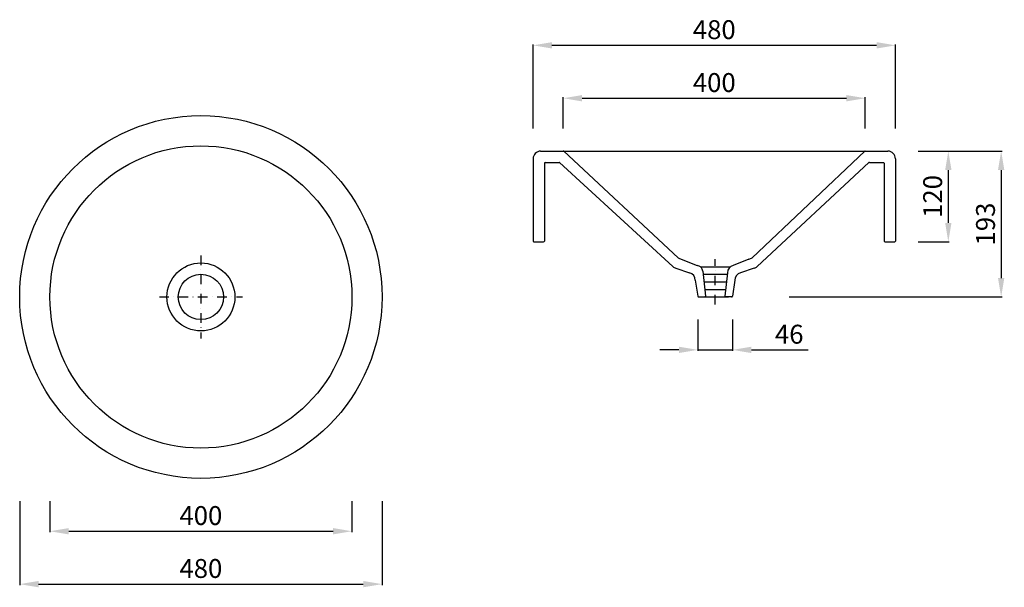
# Model space of a CAD drawing. Extents: x -240 to 1064, y -384 to 367.
import ezdxf

# ---------------------------------------------------------------- set-up
doc = ezdxf.new("R2010")
doc.units = 0
doc.linetypes.add('STRICHPUNKT', pattern=[25.4, 12.7, -6.35, 0, -6.35])
doc.layers.get('0').update_dxf_attribs({"linetype": 'CONTINUOUS'})
doc.layers.get('DEFPOINTS').update_dxf_attribs({"linetype": 'CONTINUOUS'})
doc.styles.get("Standard").update_dxf_attribs({"font": 'romans.shx'})
doc.dimstyles.new('STANDART', dxfattribs={"dimtxt": 25, "dimasz": 25, "dimexe": 1.25, "dimexo": 5, "dimgap": 5, "dimtad": 1, "dimtxsty": 'STANDARD', "dimcen": 2.5, "dimazin": 3, "dimtfac": 1, "dimtmove": 0, "dimatfit": 3})

# ---------------------------------------------------------------- blocks, each defined once
blk = doc.blocks.new('*D1')
at = {"color": 0}
for p, q in [((440, 223), (440, 334.3)), ((465, 333), (895, 333)), ((920, 223), (920, 334.3))]:
    blk.add_line(p, q, dxfattribs=at)
for points in [[(465, 337.2), (465, 328.8), (440, 333)], [(895, 337.2), (895, 328.8), (920, 333)]]:
    blk.add_solid(points, dxfattribs=at)
at = {"layer": 'DEFPOINTS', "color": 0}
for p in [(920, 333), (440, 218), (920, 218)]:
    blk.add_point(p, dxfattribs=at)
at = {"color": 0, "insert": (680, 350.5), "char_height": 25, "attachment_point": 5}
blk.add_mtext('480', dxfattribs=at)
blk = doc.blocks.new('*D2')
at = {"color": 0}
for p, q in [((480, 223), (480, 264.3)), ((505, 263), (855, 263)), ((880, 223), (880, 264.3))]:
    blk.add_line(p, q, dxfattribs=at)
for points in [[(505, 267.2), (505, 258.8), (480, 263)], [(855, 267.2), (855, 258.8), (880, 263)]]:
    blk.add_solid(points, dxfattribs=at)
at = {"layer": 'DEFPOINTS', "color": 0}
for p in [(880, 263), (480, 218), (880, 218)]:
    blk.add_point(p, dxfattribs=at)
at = {"color": 0, "insert": (680, 280.5), "char_height": 25, "attachment_point": 5}
blk.add_mtext('400', dxfattribs=at)
blk = doc.blocks.new('*D3')
at = {"color": 0}
for p, q in [((950, 193), (991.2, 193)), ((990, 168), (990, 98)), ((950, 73), (991.2, 73))]:
    blk.add_line(p, q, dxfattribs=at)
for points in [[(985.8, 168), (994.2, 168), (990, 193)], [(985.8, 98), (994.2, 98), (990, 73)]]:
    blk.add_solid(points, dxfattribs=at)
at = {"layer": 'DEFPOINTS', "color": 0}
for p in [(945, 193), (945, 73), (990, 73)]:
    blk.add_point(p, dxfattribs=at)
at = {"color": 0, "insert": (972.5, 133), "char_height": 25, "attachment_point": 5, "rotation": 90}
blk.add_mtext('120', dxfattribs=at)
blk = doc.blocks.new('*D4')
at = {"color": 0}
for p, q in [((950, 193), (1061.2, 193)), ((1060, 168), (1060, 25)), ((779.1, 0), (1061.2, 0))]:
    blk.add_line(p, q, dxfattribs=at)
for points in [[(1055.8, 168), (1064.2, 168), (1060, 193)], [(1055.8, 25), (1064.2, 25), (1060, 0)]]:
    blk.add_solid(points, dxfattribs=at)
at = {"layer": 'DEFPOINTS', "color": 0}
for p in [(945, 193), (774.1, 0), (1060, 0)]:
    blk.add_point(p, dxfattribs=at)
at = {"color": 0, "insert": (1042.5, 96.5), "char_height": 25, "attachment_point": 5, "rotation": 90}
blk.add_mtext('193', dxfattribs=at)
blk = doc.blocks.new('*D5')
at = {"color": 0}
for p, q in [((658.1, -30), (658.1, -71.3)), ((704.1, -30), (704.1, -71.3)), ((633.1, -70), (608.1, -70)), ((658.1, -70), (704.1, -70)), ((729.1, -70), (804.5, -70))]:
    blk.add_line(p, q, dxfattribs=at)
for points in [[(633.1, -65.8), (633.1, -74.2), (658.1, -70)], [(729.1, -65.8), (729.1, -74.2), (704.1, -70)]]:
    blk.add_solid(points, dxfattribs=at)
at = {"layer": 'DEFPOINTS', "color": 0}
for p in [(658.1, -25), (704.1, -25), (704.1, -70)]:
    blk.add_point(p, dxfattribs=at)
at = {"color": 0, "insert": (779.3, -52.5), "char_height": 25, "attachment_point": 5}
blk.add_mtext('46', dxfattribs=at)
blk = doc.blocks.new('*D6')
at = {"color": 0}
for p, q in [((-240, -270), (-240, -381.2)), ((240, -270), (240, -381.2)), ((-215, -380), (215, -380))]:
    blk.add_line(p, q, dxfattribs=at)
for points in [[(-215, -375.8), (-215, -384.2), (-240, -380)], [(215, -375.8), (215, -384.2), (240, -380)]]:
    blk.add_solid(points, dxfattribs=at)
at = {"layer": 'DEFPOINTS', "color": 0}
for p in [(-240, -265), (240, -265), (240, -380)]:
    blk.add_point(p, dxfattribs=at)
at = {"color": 0, "insert": (0, -362.5), "char_height": 25, "attachment_point": 5}
blk.add_mtext('480', dxfattribs=at)
blk = doc.blocks.new('*D7')
at = {"color": 0}
for p, q in [((-200, -270), (-200, -311.2)), ((200, -270), (200, -311.2)), ((-175, -310), (175, -310))]:
    blk.add_line(p, q, dxfattribs=at)
for points in [[(-175, -305.8), (-175, -314.2), (-200, -310)], [(175, -305.8), (175, -314.2), (200, -310)]]:
    blk.add_solid(points, dxfattribs=at)
at = {"layer": 'DEFPOINTS', "color": 0}
for p in [(-200, -265), (200, -265), (200, -310)]:
    blk.add_point(p, dxfattribs=at)
at = {"color": 0, "insert": (0, -292.5), "char_height": 25, "attachment_point": 5}
blk.add_mtext('400', dxfattribs=at)

msp = doc.modelspace()

# ---------------------------------------------------------------- linework, layer by layer
for p, q in [((440, 183), (440, 74)), ((450, 193), (910, 193)), ((480.643, 192.766), (632.124, 52.018)), ((879.357, 192.766), (730.019, 52.018)), ((920, 183), (920, 74)), ((455, 177), (455, 74)), ((456, 178), (474.541, 178)), ((475.184, 177.766), (625.171, 40.273)), ((884.816, 177.766), (736.973, 40.273)), ((885.459, 178), (904, 178)), ((905, 177), (905, 74)), ((441, 73), (454, 73)), ((906, 73), (919, 73)), ((636.188, 49.963), (657.128, 41.652)), ((661.678, 40), (701.467, 40)), ((725.956, 49.963), (705.016, 41.652)), ((629.234, 38.217), (647.281, 31.827)), ((664.763, 34.066), (668.194, 1.013)), ((665.185, 30), (697.152, 30)), ((697.381, 32.066), (693.95, 1.013)), ((732.91, 38.217), (714.863, 31.827)), ((654.916, 22.24), (658.193, 0.987)), ((666.223, 20), (696.048, 20)), ((707.228, 22.24), (703.951, 0.987)), ((659.192, 0), (667.194, 0)), ((663.193, 0), (698.951, 0)), ((667.261, 10), (694.943, 10)), ((702.951, 0), (694.95, 0))]:
    msp.add_line(p, q)
at = {"linetype": 'STRICHPUNKT'}
for p, q in [((0, 55), (0, -55)), ((681.072, -10), (681.072, 50)), ((-55, 0), (55, 0))]:
    msp.add_line(p, q, dxfattribs=at)
for radius in [240, 200, 45, 30]:
    msp.add_circle((0, 0), radius)
for centre, radius, start, end in [((450, 183), 10, 90, 180), ((480, 192), 1, 50.005769, 90), ((880, 192), 1, 90, 129.994231), ((910, 183), 10, 0, 90), ((456, 177), 1, 90, 180), ((474.541, 177), 1, 50.005769, 90), ((885.459, 177), 1, 90, 129.994231), ((904, 177), 1, 0, 90), ((441, 74), 1, 180, 270), ((454, 74), 1, 270, 0), ((906, 74), 1, 180, 270), ((919, 74), 1, 270, 0), ((631.598, 47.934), 10, 230.005769, 256.326138), ((638.551, 59.679), 10, 230.005769, 256.326138), ((656.818, 33.705), 7.953, 2.599483, 87.768355), ((707.38, 31.935), 10, 103.673862, 179.253823), ((723.592, 59.679), 10, 283.673862, 309.994231), ((730.546, 47.934), 10, 283.673862, 309.994231), ((644.917, 22.11), 10, 0.746177, 76.326138), ((717.227, 22.11), 10, 103.673862, 179.253823), ((659.192, 1), 1, 180.746177, 270), ((667.194, 1), 1, 270, 0.746177), ((694.95, 1), 1, 179.253823, 270), ((702.951, 1), 1, 270, 359.253823)]:
    msp.add_arc(centre, radius, start, end)

# ---------------------------------------------------------------- dimensions: what is measured, and where the dimension line sits
for base, p1, p2, picture, middle in [((920, 333), (440, 218), (920, 218), '*D1', (680, 350.5)), ((880, 263), (480, 218), (880, 218), '*D2', (680, 280.5)), ((704.072, -70), (658.072, -25), (704.072, -25), '*D5', (779.31, -52.5)), ((240, -380), (-240, -265), (240, -265), '*D6', (0, -362.5)), ((200, -310), (-200, -265), (200, -265), '*D7', (0, -292.5))]:
    dim = msp.add_linear_dim(base=base, p1=p1, p2=p2, dimstyle='STANDART')
    dim.commit()
    dim.dimension.update_dxf_attribs({"geometry": picture, "text_midpoint": middle})
for base, p2, picture, middle in [((1060, 0), (774.072, 0), '*D4', (1042.5, 96.5)), ((990, 73), (945, 73), '*D3', (972.5, 133))]:
    dim = msp.add_linear_dim(base=base, p1=(945, 193), p2=p2, angle=90, dimstyle='STANDART')
    dim.commit()
    dim.dimension.update_dxf_attribs({"geometry": picture, "text_midpoint": middle})

doc.saveas('drawing.dxf')
